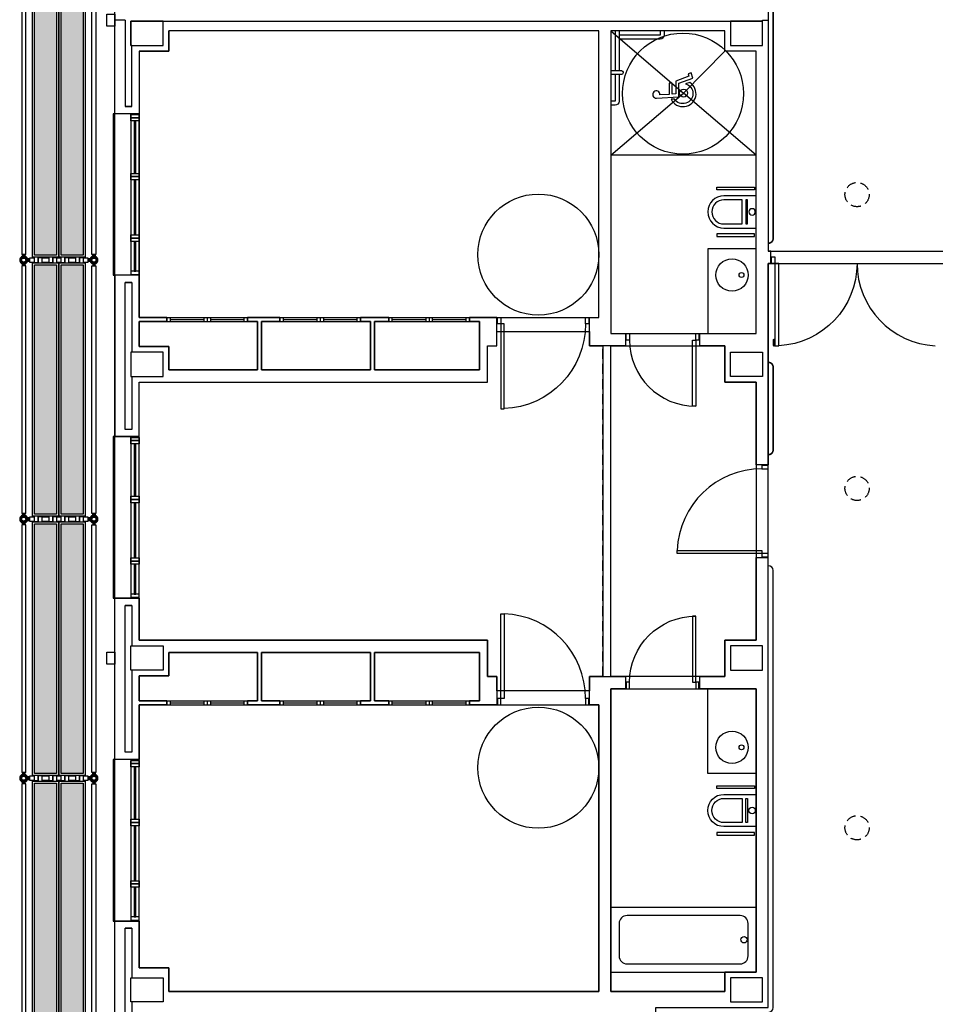
# Model space of a CAD drawing. Units: inches. Extents: x -128926 to -17880, y -2240 to 41567.
# Drawn here: x -53010 to -51876, y 5962 to 7182 of the extents above; entities that cross this region are included whole.
import ezdxf

# ---------------------------------------------------------------- set-up
doc = ezdxf.new("R2010")
doc.units = ezdxf.units.IN
doc.header["$MEASUREMENT"] = 0
doc.linetypes.add('TRAZOS2', pattern=[0.375, 0.25, -0.125])
for name, color, linetype in [('0-INSTA', 50, 'Continuous'), ('0-MUROS', 5, 'Continuous'), ('0-PILAR', 11, 'Continuous'), ('0-SANIT', 51, 'Continuous'), ('00-ANDAMIOS', 1, 'Continuous'), ('A-ALFEIZAR', 131, 'Continuous'), ('A-CAMARA', 8, 'Continuous'), ('A-FALSOS TECHOS', 134, 'TRAZOS2'), ('A-Otros', 7, 'Continuous'), ('A-PASAMANOS', 252, 'Continuous'), ('CARP-armarios', 8, 'Continuous'), ('CARP-EXTERIOR', 131, 'Continuous'), ('CARP-INTERIOR', 111, 'Continuous'), ('D-NORMATIVA', 9, 'Continuous'), ('D-SUP.CONST', 74, 'Continuous'), ('D-SUP.UTIL', 70, 'Continuous')]:
    doc.layers.add(name, color=color, linetype=linetype)

# ---------------------------------------------------------------- blocks, each defined once
blk = doc.blocks.new('ino')
for points in [[(-40, -40), (-40, 0), (0, 0), (0, -40, -1)], [(-35, -40), (-35, -17.2), (-5, -17.2), (-5, -40, -1)]]:
    blk.add_lwpolyline(points, format="xyb", close=True)
blk.add_lwpolyline([(-35, -10.8), (-5, -10.8), (-5, -12.9), (-35, -12.9)], close=True)
blk.add_circle((-20, -5.1), 3.95)
blk = doc.blocks.new('PUERT82I')
for p, q in [((5, 8), (5, 90)), ((5, 90), (9, 90)), ((9, 90), (9, 8)), ((1, 0), (1, 8)), ((1, 8), (5, 8)), ((5, 0), (1, 0)), ((9, 8), (5, 8)), ((5, 8), (5, 0)), ((87, 8), (91, 8)), ((87, 0), (87, 8)), ((91, 0), (87, 0)), ((91, 8), (91, 0))]:
    blk.add_line(p, q)
blk.add_arc((5, 8), 82, 0, 90)
blk = doc.blocks.new('P-1H-105')
for p, q in [((8, 0), (0, 0)), ((0, 0), (0, -4)), ((8, -4), (8, 0)), ((0, -4), (8, -4)), ((8, -4), (113, -4)), ((8, -8), (8, -4)), ((113, -8), (8, -8)), ((113, -4), (113, -8)), ((0, -109), (0, -113)), ((8, -109), (0, -109)), ((8, -113), (8, -109)), ((0, -113), (8, -113))]:
    blk.add_line(p, q)
blk.add_arc((8, -4), 105, 270, 357.8184)
blk = doc.blocks.new('MINUSVALIDO')
for points in [[(0.141, 0.071), (0.141, 0.102), (0.025, 0.102), (0.02, 0.196, 2.732409), (-0.014, 0.231), (0, 0), (0.141, 0), (0.192, -0.143), (0.247, -0.125), (0.237, -0.095), (0.212, -0.104), (0.163, 0.031), (0.029, 0.031), (0.027, 0.071)], [(-0.023, 0.046), (-0.025, 0.08, 1.342318), (0.148, -0.112), (0.133, -0.069, -1.455177)]]:
    blk.add_lwpolyline(points, format="xyb", close=True)
blk = doc.blocks.new('RETENEDOR PTAS RF')
blk.add_lwpolyline([(0, 0), (6, 0, 0.414214), (7, 1), (7, 1, 0.414214), (6, 2), (0, 2, 0.414214), (-1, 1), (-1, 1, 0.414214)], format="xyb", close=True)
blk = doc.blocks.new('V1-planta')
at = {"layer": '0-MUROS'}
for p, q in [((0, 0), (0, -30)), ((200.1, 0), (200.1, -30))]:
    blk.add_line(p, q, dxfattribs=at)
at = {"layer": 'A-ALFEIZAR'}
for p, q in [((0, -32), (0, -30)), ((200.1, -32), (0, -32)), ((200.1, -30), (200.1, -32))]:
    blk.add_line(p, q, dxfattribs=at)
at = {"layer": 'A-CAMARA'}
for p, q in [((-9, -9), (-9, -17)), ((209.1, -9), (209.1, -17))]:
    blk.add_line(p, q, dxfattribs=at)
at = {"layer": 'CARP-EXTERIOR'}
for p, q in [((7, -6), (7, -4)), ((39.9, -6), (39.9, -4)), ((51.9, -6), (51.9, -4)), ((116.1, -6), (116.1, -4)), ((128.1, -6), (128.1, -4)), ((189.1, -6), (189.1, -4))]:
    blk.add_line(p, q, dxfattribs=at)
for points in [[(1, 0), (199.1, 0)], [(199.1, -10), (1, -10)], [(118.1, -6), (49.9, -6), (49.9, -4), (118.1, -4)], [(126.1, -4), (191.1, -4), (191.1, -6), (126.1, -6)]]:
    blk.add_lwpolyline(points, dxfattribs=at)
for points in [[(1, -10), (1, 0), (5, 0), (5, -10)], [(45.9, -10), (45.9, 0), (41.9, 0), (41.9, -10)], [(49.9, -10), (49.9, 0), (45.9, 0), (45.9, -10)], [(122.1, -10), (122.1, 0), (118.1, 0), (118.1, -10)], [(126.1, -10), (126.1, 0), (122.1, 0), (122.1, -10)], [(195.1, -10), (195.1, 0), (191.1, 0), (191.1, -10)], [(199.1, -10), (199.1, 0), (195.1, 0), (195.1, -10)], [(41.9, -6), (5, -6), (5, -4), (41.9, -4)]]:
    blk.add_lwpolyline(points, close=True, dxfattribs=at)
blk = doc.blocks.new('AND307')
h = blk.add_hatch(color=253)
h.paths.add_polyline_path([(3.15, 0.465), (3.15, 0.735), (0.06, 0.735), (0.06, 0.465)])
h.paths.add_polyline_path([(0.06, 0.405), (0.06, 0.135), (3.15, 0.135), (3.15, 0.405)])
at = {"color": 21}
for p, q in [((3.178, 0.872), (3.167, 0.872)), ((3.167, 0.868), (3.178, 0.868)), ((3.178, 0.899), (3.186, 0.891)), ((3.189, 0.894), (3.181, 0.902)), ((3.208, 0.913), (3.208, 0.902)), ((3.212, 0.902), (3.212, 0.913)), ((3.239, 0.902), (3.231, 0.894)), ((3.234, 0.891), (3.242, 0.899)), ((3.253, 0.872), (3.242, 0.872)), ((3.242, 0.868), (3.253, 0.868)), ((3.186, 0.849), (3.178, 0.841)), ((3.181, 0.838), (3.189, 0.846)), ((3.208, 0.838), (3.208, 0.827)), ((3.212, 0.827), (3.212, 0.838)), ((3.231, 0.846), (3.239, 0.838)), ((3.242, 0.841), (3.234, 0.849)), ((3.167, 0.002), (3.178, 0.002)), ((3.186, 0.021), (3.178, 0.029)), ((3.181, 0.032), (3.189, 0.024)), ((3.208, 0.032), (3.208, 0.043)), ((3.212, 0.043), (3.212, 0.032)), ((3.231, 0.024), (3.239, 0.032)), ((3.242, 0.029), (3.234, 0.021)), ((3.242, 0.002), (3.253, 0.002)), ((3.178, -0.002), (3.167, -0.002)), ((3.178, -0.029), (3.186, -0.021)), ((3.189, -0.024), (3.181, -0.032)), ((3.208, -0.043), (3.208, -0.032)), ((3.212, -0.032), (3.212, -0.043)), ((3.239, -0.032), (3.231, -0.024)), ((3.234, -0.021), (3.242, -0.029)), ((3.253, -0.002), (3.242, -0.002))]:
    blk.add_line(p, q, dxfattribs=at)
for points in [[(0.07, 0.885), (0.033, 0.885), (0.033, 0.875), (0.06, 0.875), (0.06, 0.865), (0.033, 0.865), (0.033, 0.855), (0.07, 0.855)], [(3.14, 0.845), (0.07, 0.845), (0.07, 0.895), (3.14, 0.895)], [(3.14, 0.885), (3.177, 0.885), (3.177, 0.875), (3.15, 0.875), (3.15, 0.865), (3.177, 0.865), (3.177, 0.855), (3.14, 0.855)], [(3.175, 0.76), (3.175, 0.44), (0.035, 0.44), (0.035, 0.76)], [(3.245, 0.69), (3.245, 0.74), (3.181, 0.74), (3.181, 0.69)], [(3.195, 0.8), (3.195, 0.837), (3.205, 0.837), (3.205, 0.81), (3.215, 0.81), (3.215, 0.837), (3.225, 0.837), (3.225, 0.8)], [(3.225, 0.8), (3.225, 0.837), (3.215, 0.837), (3.215, 0.81), (3.205, 0.81), (3.205, 0.837), (3.195, 0.837), (3.195, 0.8)], [(3.175, 0.69), (3.175, 0.64), (3.239, 0.64), (3.239, 0.69)], [(3.175, 0.51), (3.175, 0.46), (3.239, 0.46), (3.239, 0.51)], [(3.245, 0.51), (3.245, 0.56), (3.181, 0.56), (3.181, 0.51)], [(3.175, 0.43), (3.175, 0.11), (0.035, 0.11), (0.035, 0.43)], [(3.245, 0.36), (3.245, 0.41), (3.181, 0.41), (3.181, 0.36)], [(3.175, 0.36), (3.175, 0.31), (3.239, 0.31), (3.239, 0.36)], [(3.175, 0.18), (3.175, 0.13), (3.239, 0.13), (3.239, 0.18)], [(3.245, 0.18), (3.245, 0.23), (3.181, 0.23), (3.181, 0.18)], [(0.07, -0.015), (0.033, -0.015), (0.033, -0.005), (0.06, -0.005), (0.06, 0.005), (0.033, 0.005), (0.033, 0.015), (0.07, 0.015)], [(3.14, 0.025), (0.07, 0.025), (0.07, -0.025), (3.14, -0.025)], [(3.14, -0.015), (3.177, -0.015), (3.177, -0.005), (3.15, -0.005), (3.15, 0.005), (3.177, 0.005), (3.177, 0.015), (3.14, 0.015)], [(3.195, 0.07), (3.195, 0.033), (3.205, 0.033), (3.205, 0.06), (3.215, 0.06), (3.215, 0.033), (3.225, 0.033), (3.225, 0.07)], [(3.225, 0.07), (3.225, 0.033), (3.215, 0.033), (3.215, 0.06), (3.205, 0.06), (3.205, 0.033), (3.195, 0.033), (3.195, 0.07)]]:
    blk.add_lwpolyline(points, close=True)
for points in [[(3.165, 0.866, -0.441624), (3.167, 0.868, 0.441624)], [(3.175, 0.899, -0.441624), (3.178, 0.899, 0.441624)], [(3.18, 0.866, -0.000097), (3.18, 0.866, -0.000006)], [(3.186, 0.888, -0.000097), (3.186, 0.888, -0.000006)], [(3.206, 0.915, -0.441624), (3.208, 0.913, 0.441624)], [(3.206, 0.9, -0.000097), (3.206, 0.9, -0.000006)], [(3.228, 0.894, -0.000097), (3.228, 0.894, -0.000006)], [(3.239, 0.905, -0.441624), (3.239, 0.902, 0.441624)], [(3.24, 0.874, -0.000097), (3.24, 0.874, -0.000006)], [(3.255, 0.874, -0.441624), (3.253, 0.872, 0.441624)], [(3.181, 0.835, -0.441624), (3.181, 0.838, 0.441624)], [(3.192, 0.846, -0.000097), (3.192, 0.846, -0.000006)], [(3.214, 0.825, -0.441624), (3.212, 0.827, 0.441624)], [(3.214, 0.84, -0.000097), (3.214, 0.84, -0.000006)], [(3.234, 0.852, -0.000097), (3.234, 0.852, -0.000006)], [(3.245, 0.841, -0.441624), (3.242, 0.841, 0.441624)], [(3.165, 0.004, 0.441624), (3.167, 0.002, -0.441624)], [(3.18, 0.004, 0.000097), (3.18, 0.004, 0.000006)], [(3.181, 0.035, 0.441624), (3.181, 0.032, -0.441624)], [(3.192, 0.024, 0.000097), (3.192, 0.024, 0.000006)], [(3.214, 0.045, 0.441624), (3.212, 0.043, -0.441624)], [(3.214, 0.03, 0.000097), (3.214, 0.03, 0.000006)], [(3.234, 0.018, 0.000097), (3.234, 0.018, 0.000006)], [(3.245, 0.029, 0.441624), (3.242, 0.029, -0.441624)], [(3.175, -0.029, 0.441624), (3.178, -0.029, -0.441624)], [(3.186, -0.018, 0.000097), (3.186, -0.018, 0.000006)], [(3.206, -0.03, 0.000097), (3.206, -0.03, 0.000006)], [(3.206, -0.045, 0.441624), (3.208, -0.043, -0.441624)], [(3.228, -0.024, 0.000097), (3.228, -0.024, 0.000006)], [(3.239, -0.035, 0.441624), (3.239, -0.032, -0.441624)], [(3.24, -0.004, 0.000097), (3.24, -0.004, 0.000006)], [(3.255, -0.004, 0.441624), (3.253, -0.002, -0.441624)]]:
    blk.add_lwpolyline(points, format="xyb", close=True, dxfattribs=at)
for points in [[(3.15, 0.735), (3.15, 0.465), (0.06, 0.465), (0.06, 0.735)], [(3.15, 0.405), (3.15, 0.135), (0.06, 0.135), (0.06, 0.405)]]:
    blk.add_lwpolyline(points, close=True, dxfattribs=at)
for points in [[(3.235, 0.74), (3.235, 0.8), (3.185, 0.8), (3.185, 0.74)], [(3.185, 0.64), (3.185, 0.56)], [(3.235, 0.56), (3.235, 0.64)], [(3.185, 0.46), (3.185, 0.41)], [(3.235, 0.41), (3.235, 0.46)], [(3.185, 0.31), (3.185, 0.23)], [(3.235, 0.23), (3.235, 0.31)], [(3.185, 0.13), (3.185, 0.07), (3.235, 0.07), (3.235, 0.13)]]:
    blk.add_lwpolyline(points)
for centre in [(3.21, 0.87), (3.21, 0)]:
    blk.add_circle(centre, 0.025)
for centre, start, end in [((3.21, 0.87), 174.2608, 185.7392), ((3.21, 0.87), 17.4576, 162.5424), ((3.21, 0.87), 197.4576, 252.5424), ((3.21, 0.87), 287.4576, 342.5424), ((3.21, 0.87), 354.2608, 5.7392), ((3.21, 0.87), 264.2608, 275.7392), ((3.21, 0), 174.2608, 185.7392), ((3.21, 0), 107.4576, 162.5424), ((3.21, 0), 84.2608, 95.7392), ((3.21, 0), 17.4576, 72.5424), ((3.21, 0), 354.2608, 5.7392), ((3.21, 0), 197.4576, 342.5424)]:
    blk.add_arc(centre, 0.05, start, end)
for centre, radius, start, end in [((3.21, 0.87), 0.045, 173.6206, 174.6624), ((3.167, 0.874), 0.002, 174.6624, 270), ((3.167, 0.866), 0.002, 90, 185.3376), ((3.21, 0.87), 0.045, 185.3376, 186.3794), ((3.21, 0.87), 0.045, 140.3376, 160.5288), ((3.21, 0.87), 0.045, 199.4712, 219.6624), ((3.177, 0.897), 0.002, 45, 140.3376), ((3.178, 0.874), 0.002, 270, 352.8192), ((3.178, 0.866), 0.002, 7.1808, 90), ((3.21, 0.87), 0.03, 142.1808, 172.8192), ((3.21, 0.87), 0.03, 187.1808, 217.8192), ((3.21, 0.87), 0.045, 95.3376, 129.6624), ((3.183, 0.903), 0.002, 129.6624, 225), ((3.185, 0.89), 0.002, 322.1808, 45), ((3.19, 0.895), 0.002, 225, 307.8192), ((3.21, 0.87), 0.03, 97.1808, 127.8192), ((3.206, 0.913), 0.002, 360, 95.3376), ((3.206, 0.902), 0.002, 277.1808, 360), ((3.214, 0.913), 0.002, 84.6624, 180), ((3.214, 0.902), 0.002, 180, 262.8192), ((3.21, 0.87), 0.045, 50.3376, 84.6624), ((3.21, 0.87), 0.03, 52.1808, 82.8192), ((3.23, 0.895), 0.002, 232.1808, 315), ((3.235, 0.89), 0.002, 135, 217.8192), ((3.21, 0.87), 0.03, 7.1808, 37.8192), ((3.21, 0.87), 0.03, 322.1808, 352.8192), ((3.237, 0.903), 0.002, 315, 50.3376), ((3.242, 0.874), 0.002, 187.1808, 270), ((3.242, 0.866), 0.002, 90, 172.8192), ((3.243, 0.897), 0.002, 39.6624, 135), ((3.21, 0.87), 0.045, 19.4712, 39.6624), ((3.21, 0.87), 0.045, 320.3376, 340.5288), ((3.253, 0.874), 0.002, 270, 5.3376), ((3.253, 0.866), 0.002, 354.6624, 90), ((3.21, 0.87), 0.045, 5.3376, 6.3794), ((3.21, 0.87), 0.045, 353.6206, 354.6624), ((3.177, 0.843), 0.002, 219.6624, 315), ((3.183, 0.837), 0.002, 135, 230.3376), ((3.21, 0.87), 0.045, 230.3376, 250.5288), ((3.185, 0.85), 0.002, 315, 37.8192), ((3.19, 0.845), 0.002, 52.1808, 135), ((3.21, 0.87), 0.03, 232.1808, 262.8192), ((3.21, 0.87), 0.045, 263.6206, 264.6624), ((3.206, 0.838), 0.002, 0, 82.8192), ((3.206, 0.827), 0.002, 264.6624, 0), ((3.214, 0.838), 0.002, 97.1808, 180), ((3.214, 0.827), 0.002, 180, 275.3376), ((3.21, 0.87), 0.03, 277.1808, 307.8192), ((3.21, 0.87), 0.045, 275.3376, 276.3794), ((3.21, 0.87), 0.045, 289.4712, 309.6624), ((3.23, 0.845), 0.002, 45, 127.8192), ((3.235, 0.85), 0.002, 142.1808, 225), ((3.237, 0.837), 0.002, 309.6624, 45), ((3.243, 0.843), 0.002, 225, 320.3376), ((3.21, 0), 0.045, 173.6206, 174.6624), ((3.167, 0.004), 0.002, 174.6624, 270), ((3.21, 0), 0.045, 140.3376, 160.5288), ((3.177, 0.027), 0.002, 45, 140.3376), ((3.178, 0.004), 0.002, 270, 352.8192), ((3.21, 0), 0.03, 142.1808, 172.8192), ((3.21, 0), 0.045, 109.4712, 129.6624), ((3.183, 0.033), 0.002, 129.6624, 225), ((3.185, 0.02), 0.002, 322.1808, 45), ((3.19, 0.025), 0.002, 225, 307.8192), ((3.21, 0), 0.03, 97.1808, 127.8192), ((3.21, 0), 0.045, 95.3376, 96.3794), ((3.206, 0.043), 0.002, 0, 95.3376), ((3.206, 0.032), 0.002, 277.1808, 0), ((3.214, 0.043), 0.002, 84.6624, 180), ((3.214, 0.032), 0.002, 180, 262.8192), ((3.21, 0), 0.045, 83.6206, 84.6624), ((3.21, 0), 0.03, 52.1808, 82.8192), ((3.21, 0), 0.045, 50.3376, 70.5288), ((3.23, 0.025), 0.002, 232.1808, 315), ((3.235, 0.02), 0.002, 135, 217.8192), ((3.21, 0), 0.03, 7.1808, 37.8192), ((3.237, 0.033), 0.002, 315, 50.3376), ((3.242, 0.004), 0.002, 187.1808, 270), ((3.243, 0.027), 0.002, 39.6624, 135), ((3.21, 0), 0.045, 19.4712, 39.6624), ((3.253, 0.004), 0.002, 270, 5.3376), ((3.21, 0), 0.045, 5.3376, 6.3794), ((3.167, -0.004), 0.002, 90, 185.3376), ((3.21, 0), 0.045, 185.3376, 186.3794), ((3.21, 0), 0.045, 199.4712, 219.6624), ((3.177, -0.027), 0.002, 219.6624, 315), ((3.178, -0.004), 0.002, 7.1808, 90), ((3.21, 0), 0.03, 187.1808, 217.8192), ((3.183, -0.033), 0.002, 135, 230.3376), ((3.21, 0), 0.045, 230.3376, 264.6624), ((3.185, -0.02), 0.002, 315, 37.8192), ((3.19, -0.025), 0.002, 52.1808, 135), ((3.21, 0), 0.03, 232.1808, 262.8192), ((3.206, -0.032), 0.002, 0, 82.8192), ((3.206, -0.043), 0.002, 264.6624, 0), ((3.214, -0.032), 0.002, 97.1808, 180), ((3.214, -0.043), 0.002, 180, 275.3376), ((3.21, 0), 0.03, 277.1808, 307.8192), ((3.21, 0), 0.045, 275.3376, 309.6624), ((3.23, -0.025), 0.002, 45, 127.8192), ((3.235, -0.02), 0.002, 142.1808, 225), ((3.21, 0), 0.03, 322.1808, 352.8192), ((3.237, -0.033), 0.002, 309.6624, 45), ((3.242, -0.004), 0.002, 90, 172.8192), ((3.243, -0.027), 0.002, 225, 320.3376), ((3.21, 0), 0.045, 320.3376, 340.5288), ((3.253, -0.004), 0.002, 354.6624, 90), ((3.21, 0), 0.045, 353.6206, 354.6624)]:
    blk.add_arc(centre, radius, start, end, dxfattribs=at)

msp = doc.modelspace()

# ---------------------------------------------------------------- linework, layer by layer
at = {"layer": '0-INSTA'}
for points in [[(-52902.506, 7174.228), (-52902.506, 7189.228), (-52892.506, 7189.228), (-52892.506, 7174.228)], [(-52902.506, 6383.728), (-52902.506, 6398.728), (-52892.506, 6398.728), (-52892.506, 6383.728)]]:
    msp.add_lwpolyline(points, close=True, dxfattribs=at)
at = {"layer": '0-MUROS'}
for p, q in [((-52082.506, 7571.228), (-52082.506, 6895.228)), ((-52892.506, 7065.732), (-52892.506, 7278.794)), ((-52292.506, 7168.228), (-52825.506, 7168.228)), ((-52825.506, 7168.228), (-52825.506, 7153.728)), ((-52825.506, 7143.228), (-52825.506, 7168.228)), ((-52292.506, 6813.228), (-52292.506, 7168.228)), ((-52136.506, 7168.228), (-52277.506, 7168.228)), ((-52277.506, 7168.228), (-52277.506, 6793.228)), ((-52136.506, 7143.228), (-52136.506, 7168.228)), ((-52862.506, 7143.228), (-52862.506, 7065.732)), ((-52862.506, 7143.228), (-52825.506, 7143.228)), ((-52097.506, 7143.228), (-52136.506, 7143.228)), ((-52097.506, 6793.228), (-52097.506, 7143.228)), ((-52862.506, 7065.732), (-52892.506, 7065.732)), ((-52079.506, 6895.228), (-52082.506, 6895.228)), ((-52079.506, 6880.228), (-52079.506, 6895.228)), ((-52082.506, 6880.228), (-52082.506, 6630.728)), ((-52079.506, 6880.228), (-52082.506, 6880.228)), ((-52892.506, 6865.669), (-52892.506, 6665.607)), ((-52862.506, 6865.669), (-52892.506, 6865.669)), ((-52862.506, 6813.228), (-52862.506, 6865.669)), ((-52828.006, 6813.228), (-52862.506, 6813.228)), ((-52862.506, 6777.228), (-52862.506, 6808.228)), ((-52862.506, 6808.228), (-52828.006, 6808.228)), ((-52828.006, 6808.228), (-52828.006, 6813.228)), ((-52688.006, 6813.228), (-52728.006, 6813.228)), ((-52728.006, 6813.228), (-52728.006, 6808.228)), ((-52728.006, 6808.228), (-52715.506, 6808.228)), ((-52715.506, 6808.228), (-52715.506, 6748.228)), ((-52710.506, 6748.228), (-52710.506, 6808.228)), ((-52710.506, 6808.228), (-52688.006, 6808.228)), ((-52688.006, 6808.228), (-52688.006, 6813.228)), ((-52553.006, 6813.228), (-52588.006, 6813.228)), ((-52588.006, 6813.228), (-52588.006, 6808.228)), ((-52588.006, 6808.228), (-52575.506, 6808.228)), ((-52575.506, 6808.228), (-52575.506, 6748.228)), ((-52570.506, 6748.228), (-52570.506, 6808.228)), ((-52570.506, 6808.228), (-52553.006, 6808.228)), ((-52553.006, 6808.228), (-52553.006, 6813.228)), ((-52419.006, 6813.228), (-52453.006, 6813.228)), ((-52453.006, 6813.228), (-52453.006, 6808.228)), ((-52453.006, 6808.228), (-52440.506, 6808.228)), ((-52440.506, 6808.228), (-52440.506, 6748.228)), ((-52419.006, 6778.228), (-52419.006, 6813.228)), ((-52304.006, 6778.228), (-52304.006, 6813.228)), ((-52304.006, 6813.228), (-52292.506, 6813.228)), ((-52277.506, 6793.228), (-52259.506, 6793.228)), ((-52259.506, 6793.228), (-52259.506, 6778.228)), ((-52167.506, 6778.228), (-52167.506, 6793.228)), ((-52167.506, 6793.228), (-52097.506, 6793.228)), ((-52825.506, 6777.228), (-52862.506, 6777.228)), ((-52825.506, 6748.228), (-52825.506, 6777.228)), ((-52430.506, 6733.228), (-52430.506, 6778.228)), ((-52430.506, 6778.228), (-52419.006, 6778.228)), ((-52259.506, 6778.228), (-52304.006, 6778.228)), ((-52136.506, 6778.228), (-52167.506, 6778.228)), ((-52136.506, 6733.228), (-52136.506, 6778.228)), ((-52715.506, 6748.228), (-52825.506, 6748.228)), ((-52575.506, 6748.228), (-52710.506, 6748.228)), ((-52440.506, 6748.228), (-52570.506, 6748.228)), ((-52862.506, 6665.607), (-52862.506, 6733.228)), ((-52862.506, 6733.228), (-52430.506, 6733.228)), ((-52097.506, 6733.228), (-52136.506, 6733.228)), ((-52097.506, 6630.728), (-52097.506, 6733.228)), ((-52892.506, 6665.607), (-52862.506, 6665.607)), ((-52082.506, 6630.728), (-52097.506, 6630.728)), ((-52097.506, 6413.228), (-52097.506, 6515.728)), ((-52097.506, 6515.728), (-52082.506, 6515.728)), ((-52082.506, 5958.228), (-52082.506, 6515.728)), ((-52892.506, 6265.482), (-52892.506, 6465.544)), ((-52892.506, 6465.544), (-52862.506, 6465.544)), ((-52862.506, 6465.544), (-52862.506, 6413.228)), ((-52862.506, 6413.228), (-52430.506, 6413.228)), ((-52430.506, 6413.228), (-52430.506, 6368.228)), ((-52136.506, 6368.228), (-52136.506, 6413.228)), ((-52136.506, 6413.228), (-52097.506, 6413.228)), ((-52715.506, 6398.228), (-52825.506, 6398.228)), ((-52825.506, 6398.228), (-52825.506, 6369.228)), ((-52715.506, 6338.228), (-52715.506, 6398.228)), ((-52575.506, 6398.228), (-52710.506, 6398.228)), ((-52710.506, 6398.228), (-52710.506, 6338.228)), ((-52575.506, 6338.228), (-52575.506, 6398.228)), ((-52440.506, 6398.228), (-52570.506, 6398.228)), ((-52570.506, 6398.228), (-52570.506, 6338.228)), ((-52440.506, 6338.228), (-52440.506, 6398.228)), ((-52825.506, 6369.228), (-52862.506, 6369.228)), ((-52862.506, 6369.228), (-52862.506, 6338.228)), ((-52430.506, 6368.228), (-52419.006, 6368.228)), ((-52419.006, 6368.228), (-52419.006, 6333.228)), ((-52304.006, 6333.228), (-52304.006, 6368.228)), ((-52304.006, 6368.228), (-52259.506, 6368.228)), ((-52259.506, 6368.228), (-52259.506, 6353.228)), ((-52167.506, 6353.228), (-52167.506, 6368.228)), ((-52167.506, 6368.228), (-52136.506, 6368.228)), ((-52259.506, 6353.228), (-52277.506, 6353.228)), ((-52277.506, 6353.228), (-52277.506, 5978.228)), ((-52097.506, 6353.228), (-52167.506, 6353.228)), ((-52097.506, 6002.228), (-52097.506, 6353.228)), ((-52862.506, 6338.228), (-52828.006, 6338.228)), ((-52828.006, 6333.228), (-52862.506, 6333.228)), ((-52862.506, 6333.228), (-52862.506, 6265.482)), ((-52828.006, 6338.228), (-52828.006, 6333.228)), ((-52728.006, 6333.228), (-52728.006, 6338.228)), ((-52728.006, 6338.228), (-52715.506, 6338.228)), ((-52688.006, 6333.228), (-52728.006, 6333.228)), ((-52710.506, 6338.228), (-52688.006, 6338.228)), ((-52688.006, 6338.228), (-52688.006, 6333.228)), ((-52588.006, 6333.228), (-52588.006, 6338.228)), ((-52588.006, 6338.228), (-52575.506, 6338.228)), ((-52553.006, 6333.228), (-52588.006, 6333.228)), ((-52570.506, 6338.228), (-52553.006, 6338.228)), ((-52553.006, 6338.228), (-52553.006, 6333.228)), ((-52453.006, 6333.228), (-52453.006, 6338.228)), ((-52453.006, 6338.228), (-52440.506, 6338.228)), ((-52419.006, 6333.228), (-52453.006, 6333.228)), ((-52292.506, 6333.228), (-52304.006, 6333.228)), ((-52292.506, 5978.228), (-52292.506, 6333.228)), ((-52862.506, 6265.482), (-52892.506, 6265.482)), ((-52892.506, 5865.357), (-52892.506, 6065.419)), ((-52892.506, 6065.419), (-52862.506, 6065.419)), ((-52862.506, 6065.419), (-52862.506, 6007.228)), ((-52862.506, 6007.228), (-52825.506, 6007.228)), ((-52825.506, 6007.228), (-52825.506, 5978.228)), ((-52136.506, 5978.228), (-52136.506, 6002.228)), ((-52136.506, 6002.228), (-52097.506, 6002.228)), ((-52825.506, 5978.228), (-52292.506, 5978.228)), ((-52277.506, 5978.228), (-52136.506, 5978.228))]:
    msp.add_line(p, q, dxfattribs=at)
at = {"layer": '0-PILAR'}
for points in [[(-52832.506, 7150.228), (-52832.506, 7180.228), (-52872.506, 7180.228), (-52872.506, 7150.228)], [(-52089.506, 7150.228), (-52089.506, 7180.228), (-52129.506, 7180.228), (-52129.506, 7150.228)], [(-52832.506, 6740.228), (-52832.506, 6770.228), (-52872.506, 6770.228), (-52872.506, 6740.228)], [(-52129.506, 6740.228), (-52129.506, 6770.228), (-52089.506, 6770.228), (-52089.506, 6740.228)], [(-52129.506, 6740.228), (-52129.506, 6770.228), (-52089.506, 6770.228), (-52089.506, 6740.228)], [(-52832.506, 6406.228), (-52832.506, 6376.228), (-52872.506, 6376.228), (-52872.506, 6406.228)], [(-52129.506, 6406.228), (-52129.506, 6376.228), (-52089.506, 6376.228), (-52089.506, 6406.228)], [(-52832.506, 5995.228), (-52832.506, 5965.228), (-52872.506, 5965.228), (-52872.506, 5995.228)], [(-52129.506, 5995.228), (-52129.506, 5965.228), (-52089.506, 5965.228), (-52089.506, 5995.228)]]:
    msp.add_lwpolyline(points, close=True, dxfattribs=at)
at = {"layer": '0-SANIT'}
for p, q in [((-52272.506, 7148.228), (-52272.506, 7148.228)), ((-52157.506, 6898.228), (-52157.506, 6793.228)), ((-52097.506, 6898.228), (-52157.506, 6898.228)), ((-52157.506, 6248.228), (-52157.506, 6353.228)), ((-52097.506, 6248.228), (-52157.506, 6248.228))]:
    msp.add_line(p, q, dxfattribs=at)
for points in [[(-52272.506, 7168.228), (-52272.506, 7119.228)], [(-52216.506, 7168.228), (-52216.506, 7163.228), (-52267.506, 7163.228)], [(-52272.506, 7114.228), (-52272.506, 7081.228), (-52277.506, 7081.228)]]:
    msp.add_lwpolyline(points, dxfattribs=at)
for points in [[(-52211.506, 7168.228), (-52211.506, 7163.228, -0.41421356), (-52216.506, 7158.228), (-52267.506, 7158.228)], [(-52267.506, 7168.228), (-52267.506, 7119.228, -0.41421356)], [(-52277.506, 7119.228), (-52264.506, 7119.228, -0.41421356), (-52262.506, 7117.228), (-52262.506, 7116.228, -0.41421356), (-52264.506, 7114.228), (-52277.506, 7114.228)], [(-52267.506, 7114.228), (-52267.506, 7081.228, -0.41421356), (-52272.506, 7076.228), (-52277.506, 7076.228)]]:
    msp.add_lwpolyline(points, format="xyb", dxfattribs=at)
for points in [[(-52099.671, 6971.508), (-52146.286, 6971.508), (-52146.286, 6974.758), (-52099.671, 6974.758)], [(-52099.671, 6916.691), (-52146.286, 6916.691), (-52146.286, 6913.441), (-52099.671, 6913.441)], [(-52099.671, 6229.765), (-52146.286, 6229.765), (-52146.286, 6233.015), (-52099.671, 6233.015)], [(-52099.671, 6174.949), (-52146.286, 6174.949), (-52146.286, 6171.699), (-52099.671, 6171.699)], [(-52097.506, 6082.228), (-52277.506, 6082.228), (-52277.506, 6002.228), (-52097.506, 6002.228)]]:
    msp.add_lwpolyline(points, close=True, dxfattribs=at)
msp.add_lwpolyline([(-52117.506, 6072.228), (-52257.506, 6072.228, 0.41421356), (-52267.506, 6062.228), (-52267.506, 6022.228, 0.41421356), (-52257.506, 6012.228), (-52117.506, 6012.228, 0.41421356), (-52107.506, 6022.228), (-52107.506, 6062.228, 0.41421356)], format="xyb", close=True, dxfattribs=at)
for centre, radius in [((-52127.506, 6865.836), 20), ((-52115.685, 6865.836), 3), ((-52127.506, 6280.62), 20), ((-52115.685, 6280.62), 3), ((-52112.601, 6042.228), 3.952)]:
    msp.add_circle(centre, radius, dxfattribs=at)
at = {"layer": 'A-CAMARA'}
for p, q in [((-52879.506, 7181.728), (-52892.506, 7181.728)), ((-52089.506, 7180.228), (-52089.506, 7181.728))]:
    msp.add_line(p, q, dxfattribs=at)
for points in [[(-52879.506, 7181.728), (-52879.506, 7074.732), (-52871.506, 7074.732), (-52871.506, 7150.228), (-52872.506, 7150.228), (-52872.506, 7180.228), (-52089.506, 7180.228)], [(-52089.506, 7181.728), (-52082.506, 7181.728)], [(-52871.506, 6740.228), (-52871.506, 6674.607), (-52879.506, 6674.607), (-52879.506, 6856.669), (-52871.506, 6856.669), (-52871.506, 6770.228)], [(-52871.506, 6376.228), (-52871.506, 6274.482), (-52879.506, 6274.482), (-52879.506, 6456.544), (-52871.506, 6456.544), (-52871.506, 6406.228)], [(-52871.506, 5965.228), (-52871.506, 5874.357), (-52879.506, 5874.357), (-52879.506, 6056.419), (-52871.506, 6056.419), (-52871.506, 5995.228)]]:
    msp.add_lwpolyline(points, dxfattribs=at)
at = {"layer": 'A-FALSOS TECHOS', "ltscale": 50}
for p, q in [((-52287.506, 6368.228), (-52287.506, 6778.228)), ((-52277.506, 6368.228), (-52277.506, 6778.228))]:
    msp.add_line(p, q, dxfattribs=at)
for centre in [(-51972.506, 6965.478), (-51972.506, 6601.478), (-51972.506, 6180.978)]:
    msp.add_circle(centre, 15, dxfattribs=at)
at = {"layer": 'A-Otros', "ltscale": 10}
for p, q in [((-52277.506, 7168.228), (-52187.506, 7091.279)), ((-52136.506, 7143.228), (-52187.506, 7091.279)), ((-52277.506, 7014.33), (-52187.506, 7091.279)), ((-52097.506, 7014.33), (-52187.506, 7091.279)), ((-52097.506, 7014.33), (-52277.506, 7014.33))]:
    msp.add_line(p, q, dxfattribs=at)
msp.add_circle((-52187.506, 7091.279), 5, dxfattribs=at)
at = {"layer": 'A-PASAMANOS', "const_width": 2}
for points in [[(-52082.506, 6905.228), (-52082.506, 6905.228, 0.41421356), (-52076.506, 6911.228), (-52076.506, 7453.228, 0.41421356), (-52082.506, 7459.228), (-52082.506, 7459.228)], [(-52082.506, 6643.186), (-52082.506, 6643.186, 0.41421356), (-52076.506, 6649.186), (-52076.506, 6751.686, 0.41421356), (-52082.506, 6757.686), (-52082.506, 6757.686)]]:
    msp.add_lwpolyline(points, format="xyb", dxfattribs=at)
at = {"layer": 'A-PASAMANOS'}
msp.add_lwpolyline([(-52082.506, 5952.228), (-52082.506, 5952.228, 0.41421356), (-52076.506, 5958.228), (-52076.506, 6499.728, 0.41421356), (-52082.506, 6505.728), (-52082.506, 6505.728)], format="xyb", dxfattribs=at)
at = {"layer": 'CARP-armarios'}
for p, q in [((-52828.006, 6813.228), (-52728.006, 6813.228)), ((-52828.006, 6808.228), (-52728.006, 6808.228)), ((-52824.006, 6813.228), (-52824.006, 6808.228)), ((-52824.006, 6810.728), (-52782.006, 6810.728)), ((-52782.006, 6813.228), (-52782.006, 6808.228)), ((-52778.006, 6813.228), (-52778.006, 6808.228)), ((-52774.006, 6813.228), (-52774.006, 6808.228)), ((-52774.006, 6810.728), (-52732.006, 6810.728)), ((-52732.006, 6808.228), (-52732.006, 6813.228)), ((-52688.006, 6813.228), (-52588.006, 6813.228)), ((-52688.006, 6808.228), (-52588.006, 6808.228)), ((-52684.006, 6813.228), (-52684.006, 6808.228)), ((-52684.006, 6810.728), (-52642.006, 6810.728)), ((-52642.006, 6813.228), (-52642.006, 6808.228)), ((-52638.006, 6813.228), (-52638.006, 6808.228)), ((-52634.006, 6813.228), (-52634.006, 6808.228)), ((-52634.006, 6810.728), (-52592.006, 6810.728)), ((-52592.006, 6808.228), (-52592.006, 6813.228)), ((-52553.006, 6813.228), (-52453.006, 6813.228)), ((-52553.006, 6808.228), (-52453.006, 6808.228)), ((-52549.006, 6813.228), (-52549.006, 6808.228)), ((-52549.006, 6810.728), (-52507.006, 6810.728)), ((-52507.006, 6813.228), (-52507.006, 6808.228)), ((-52503.006, 6813.228), (-52503.006, 6808.228)), ((-52499.006, 6813.228), (-52499.006, 6808.228)), ((-52499.006, 6810.728), (-52457.006, 6810.728)), ((-52457.006, 6808.228), (-52457.006, 6813.228)), ((-52828.006, 6338.228), (-52728.006, 6338.228)), ((-52828.006, 6333.228), (-52728.006, 6333.228)), ((-52824.006, 6338.228), (-52824.006, 6333.228)), ((-52824.006, 6335.728), (-52782.006, 6335.728)), ((-52782.006, 6338.228), (-52782.006, 6333.228)), ((-52778.006, 6338.228), (-52778.006, 6333.228)), ((-52774.006, 6338.228), (-52774.006, 6333.228)), ((-52774.006, 6335.728), (-52732.006, 6335.728)), ((-52732.006, 6333.228), (-52732.006, 6338.228)), ((-52688.006, 6338.228), (-52588.006, 6338.228)), ((-52688.006, 6333.228), (-52588.006, 6333.228)), ((-52684.006, 6338.228), (-52684.006, 6333.228)), ((-52684.006, 6335.728), (-52642.006, 6335.728)), ((-52642.006, 6338.228), (-52642.006, 6333.228)), ((-52638.006, 6338.228), (-52638.006, 6333.228)), ((-52634.006, 6338.228), (-52634.006, 6333.228)), ((-52634.006, 6335.728), (-52592.006, 6335.728)), ((-52592.006, 6333.228), (-52592.006, 6338.228)), ((-52553.006, 6338.228), (-52453.006, 6338.228)), ((-52553.006, 6333.228), (-52453.006, 6333.228)), ((-52549.006, 6338.228), (-52549.006, 6333.228)), ((-52549.006, 6335.728), (-52507.006, 6335.728)), ((-52507.006, 6338.228), (-52507.006, 6333.228)), ((-52503.006, 6338.228), (-52503.006, 6333.228)), ((-52499.006, 6338.228), (-52499.006, 6333.228)), ((-52499.006, 6335.728), (-52457.006, 6335.728)), ((-52457.006, 6333.228), (-52457.006, 6338.228))]:
    msp.add_line(p, q, dxfattribs=at)
at = {"layer": 'CARP-INTERIOR'}
for points in [[(-52074.506, 6880.228), (-52078.506, 6880.228), (-52078.506, 6888.228), (-52074.506, 6888.228)], [(-52069.506, 6880.228), (-52074.506, 6880.228), (-52074.506, 6778.228), (-52069.506, 6778.228)]]:
    msp.add_lwpolyline(points, close=True, dxfattribs=at)
at = {"layer": 'CARP-INTERIOR', "ltscale": 50}
for points in [[(-51972.506, 6880.239, -0.39895738), (-52069.506, 6778.228, 0.94991663)], [(-51972.507, 6880.239, 0.39895738), (-51875.507, 6778.228, -0.94991663)]]:
    msp.add_lwpolyline(points, format="xyb", dxfattribs=at)
at = {"layer": 'D-NORMATIVA', "ltscale": 10}
for centre in [(-52188.313, 7090.648), (-52367.506, 6891.173), (-52367.506, 6255.384)]:
    msp.add_circle(centre, 75, dxfattribs=at)
at = {"layer": 'D-SUP.CONST'}
msp.add_lwpolyline([(-52892.506, 4415.96), (-52892.506, 10475.46), (-51192.507, 10475.46), (-51192.507, 4415.96)], close=True, dxfattribs=at)
at = {"layer": 'D-SUP.UTIL'}
for points in [[(-51862.506, 6895.228), (-51862.506, 7571.228), (-52082.506, 7571.228), (-52082.506, 6895.228)], [(-52825.506, 7168.228), (-52825.506, 7143.228), (-52862.506, 7143.228), (-52862.506, 6813.228), (-52828.006, 6813.228), (-52828.006, 6810.728), (-52828.006, 6808.228), (-52862.506, 6808.228), (-52862.506, 6777.228), (-52825.506, 6777.228), (-52825.506, 6748.228), (-52715.506, 6748.228), (-52715.506, 6808.228), (-52728.006, 6808.228), (-52728.006, 6810.728), (-52728.006, 6813.228), (-52688.006, 6813.228), (-52688.006, 6808.228), (-52710.506, 6808.228), (-52710.506, 6748.228), (-52582.182, 6748.228), (-52575.506, 6748.228), (-52575.506, 6808.228), (-52588.006, 6808.228), (-52588.006, 6813.228), (-52553.006, 6813.228), (-52553.006, 6808.228), (-52570.506, 6808.228), (-52570.506, 6748.228), (-52440.506, 6748.228), (-52440.506, 6808.228), (-52453.006, 6808.228), (-52453.006, 6813.228), (-52419.006, 6813.228), (-52292.506, 6813.228), (-52292.506, 7168.228)], [(-52277.506, 7168.228), (-52277.506, 6793.228), (-52097.506, 6793.228), (-52097.506, 7143.228), (-52136.506, 7143.228), (-52136.506, 7168.228)], [(-52419.006, 6778.228), (-52419.006, 6795.728), (-52304.006, 6795.728), (-52304.006, 6778.228), (-52287.506, 6778.228), (-52287.506, 6368.228), (-52304.006, 6368.228), (-52304.006, 6350.728), (-52419.006, 6350.728), (-52419.006, 6368.228), (-52430.506, 6368.228), (-52430.506, 6413.228), (-52862.506, 6413.228), (-52862.506, 6733.228), (-52430.506, 6733.228), (-52430.506, 6778.228)], [(-52277.506, 6368.228), (-52277.506, 6778.228), (-52136.506, 6778.228), (-52136.506, 6733.228), (-52097.506, 6733.228), (-52097.506, 6433.228), (-52097.506, 6413.228), (-52136.506, 6413.228), (-52136.506, 6368.228)], [(-52825.506, 5978.228), (-52825.506, 6007.228), (-52862.506, 6007.228), (-52862.506, 6333.228), (-52828.006, 6333.228), (-52828.006, 6335.728), (-52828.006, 6338.228), (-52862.506, 6338.228), (-52862.506, 6369.228), (-52825.506, 6369.228), (-52825.506, 6398.228), (-52715.506, 6398.228), (-52715.506, 6338.228), (-52728.006, 6338.228), (-52728.006, 6335.728), (-52728.006, 6333.228), (-52688.006, 6333.228), (-52688.006, 6338.228), (-52710.506, 6338.228), (-52710.506, 6398.228), (-52582.182, 6398.228), (-52575.506, 6398.228), (-52575.506, 6338.228), (-52588.006, 6338.228), (-52588.006, 6333.228), (-52553.006, 6333.228), (-52553.006, 6338.228), (-52570.506, 6338.228), (-52570.506, 6398.228), (-52440.506, 6398.228), (-52440.506, 6338.228), (-52453.006, 6338.228), (-52453.006, 6333.228), (-52419.006, 6333.228), (-52292.506, 6333.228), (-52292.506, 5978.228)], [(-52277.506, 5978.228), (-52277.506, 6353.228), (-52097.506, 6353.228), (-52097.506, 6002.228), (-52136.506, 6002.228), (-52136.506, 5978.228)]]:
    msp.add_lwpolyline(points, close=True, dxfattribs=at)
msp.add_lwpolyline([(-52079.506, 5200.848), (-52222.006, 5200.848), (-52222.006, 5958.228), (-52082.506, 5958.228), (-52082.506, 6880.228), (-51862.506, 6880.228), (-51862.506, 5200.848), (-51865.506, 5200.848), (-51865.506, 5115.848), (-52079.506, 5115.848), (-52079.506, 5200.848)], dxfattribs=at)

# ---------------------------------------------------------------- block references
at = {"layer": '0-INSTA', "rotation": 90}
msp.add_blockref('RETENEDOR PTAS RF', (-52074.506, 6779.228), dxfattribs=at)
at = {"layer": '0-SANIT', "xscale": -1, "rotation": 270}
msp.add_blockref('ino', (-52097.506, 6964.099), dxfattribs=at)
at = {"layer": '0-SANIT', "rotation": 270}
msp.add_blockref('ino', (-52097.506, 6182.357), dxfattribs=at)
at = {"layer": '00-ANDAMIOS', "xscale": 100, "yscale": 100, "zscale": 100, "rotation": 270}
for p in [(-53005.422, 7205.395), (-53005.422, 6884.395), (-53005.422, 6563.395), (-53005.422, 6242.395)]:
    msp.add_blockref('AND307', p, dxfattribs=at)
at = {"layer": 'CARP-EXTERIOR', "xscale": -1, "rotation": 270}
for p in [(-52862.506, 6865.669), (-52862.506, 6465.544), (-52862.506, 6465.544), (-52862.506, 6065.419)]:
    msp.add_blockref('V1-planta', p, dxfattribs=at)
at = {"layer": 'CARP-INTERIOR', "xscale": -1, "rotation": 90}
msp.add_blockref('P-1H-105', (-52418.006, 6813.228), dxfattribs=at)
at = {"layer": 'CARP-INTERIOR'}
for name, p, rotation in [('PUERT82I', (-52167.506, 6793.228), 180), ('P-1H-105', (-52082.506, 6516.728), 180), ('P-1H-105', (-52418.006, 6333.228), 90)]:
    msp.add_blockref(name, p, dxfattribs=dict(at, rotation=rotation))
at = {"layer": 'CARP-INTERIOR', "xscale": -1}
msp.add_blockref('PUERT82I', (-52167.506, 6353.228), dxfattribs=at)
at = {"layer": 'D-NORMATIVA', "xscale": 120, "yscale": 120, "zscale": 120, "rotation": 90}
msp.add_blockref('MINUSVALIDO', (-52193.296, 7086.69), dxfattribs=at)

doc.saveas('drawing.dxf')
